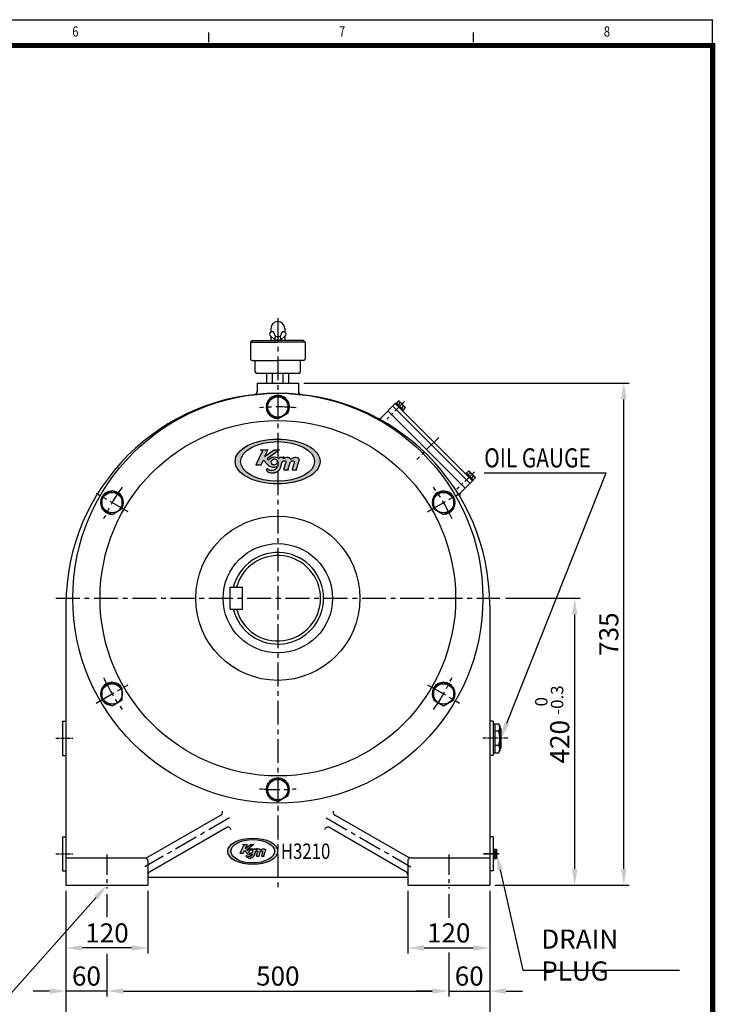
# Model space of a CAD drawing. Extents: x 3261 to 6364, y 11 to 2191.
# Drawn here: x 5347 to 6364, y 750 to 2191 of the extents above; entities that cross this region are included whole.
import ezdxf
from ezdxf.enums import TextEntityAlignment as Align

# ---------------------------------------------------------------- set-up
doc = ezdxf.new("R2010")
doc.units = 0
doc.header["$LTSCALE"] = 4
doc.header["$MEASUREMENT"] = 0
doc.linetypes.add('CENTER', pattern=[2, 1.25, -0.25, 0.25, -0.25])
doc.linetypes.add('PHANTOM2', pattern=[31.75, 15.875, -3.175, 3.175, -3.175, 3.175, -3.175])
doc.layers.get('0').update_dxf_attribs({"linetype": 'CONTINUOUS'})
for name, color, linetype in [('1', 7, 'CONTINUOUS'), ('3', 2, 'PHANTOM2'), ('4', 4, 'CONTINUOUS'), ('CENTER', 1, 'CENTER'), ('DIM', 2, 'CONTINUOUS')]:
    doc.layers.add(name, color=color, linetype=linetype)
doc.styles.add('DIM', font='romans.shx', dxfattribs={"width": 0.8})
doc.styles.add('ROMANS', font='romans.shx')

msp = doc.modelspace()

# ---------------------------------------------------------------- hatches: boundary and pattern name
at = {"layer": '1'}
h = msp.add_hatch(color=4, dxfattribs=at)
h.dxf.hatch_style = 1
edge = h.paths.add_edge_path()
edge.add_ellipse((5724.07063, 1544.66055), major_axis=(-62.10991, 0.0009), ratio=0.5286538046, start_angle=0, end_angle=360)
edge = h.paths.add_edge_path(flags=16)
edge.add_ellipse((5724.07808, 1544.66999), major_axis=(-54.12146, -0.01003), ratio=0.5356687838, start_angle=0, end_angle=360)
h = msp.add_hatch(color=4, dxfattribs=at)
h.dxf.hatch_style = 1
edge = h.paths.add_edge_path()
edge.add_spline(control_points=[(5732.11443, 1548.40066), (5732.21368, 1548.7169), (5732.37866, 1549.24253), (5732.58702, 1550.01824), (5732.83421, 1550.54551), (5733.02543, 1550.9127), (5733.20167, 1551.25869), (5732.73742, 1551.34201), (5732.33088, 1551.18456), (5731.60072, 1550.96812), (5730.53775, 1550.90834), (5729.49773, 1550.90516), (5728.56207, 1550.89911), (5727.66513, 1551.03852), (5726.65201, 1550.38613), (5726.08137, 1549.51194), (5725.91806, 1548.92073), (5725.86685, 1548.73534)], knot_values=[0, 0, 0, 0, 0.9927583915, 1.6500791219, 2.4235128389, 2.6750115312, 2.9884451592, 3.2845782624, 3.7286133575, 4.3883296828, 5.5133165177, 6.9248746657, 7.5020175535, 8.3304392811, 9.5687652656, 10.8282657325, 11.4036448213, 11.4036448213, 11.4036448213, 11.4036448213], degree=3, periodic=0)
edge.add_spline(control_points=[(5725.86685, 1548.73534), (5725.54471, 1549.08985), (5724.90033, 1549.79895), (5723.08624, 1551.10276), (5719.99127, 1551.53702), (5716.91469, 1551.04167), (5714.65679, 1550.11299), (5713.0877, 1549.25197), (5711.72649, 1548.03657), (5711.07912, 1547.00942), (5710.7561, 1546.4969)], knot_values=[0, 0, 0, 0, 1.435632877, 2.8716054037, 6.6119935682, 10.3779761356, 12.144721932, 13.9116213183, 15.7299056326, 17.5407563828, 17.5407563828, 17.5407563828, 17.5407563828], degree=3, periodic=0)
edge.add_line((5710.7561, 1546.4969), (5709.02193, 1548.64738))
edge.add_line((5709.02193, 1548.64738), (5726.64766, 1561.60468))
edge.add_line((5726.64766, 1561.60468), (5718.84258, 1561.60468))
edge.add_line((5718.84258, 1561.60468), (5705.01316, 1551.86826))
edge.add_line((5705.01316, 1551.86826), (5709.79826, 1561.60468))
edge.add_line((5709.79826, 1561.60468), (5698.73727, 1561.60468))
edge.add_spline(control_points=[(5698.73727, 1561.60468), (5699.9777, 1561.36172), (5701.60075, 1561.04383), (5701.52648, 1559.25246), (5701.34612, 1558.67316), (5701.25858, 1558.392)], knot_values=[0, 0, 0, 0, 3.0746245879, 4.0229875305, 4.9173465174, 4.9173465174, 4.9173465174, 4.9173465174], degree=3, periodic=0)
edge.add_line((5701.25858, 1558.392), (5692.26384, 1539.96496))
edge.add_line((5692.26384, 1539.96496), (5700.17701, 1539.96496))
edge.add_line((5700.17701, 1539.96496), (5703.32483, 1546.70711))
edge.add_line((5703.32483, 1546.70711), (5709.39053, 1540.02608))
edge.add_spline(control_points=[(5709.39053, 1540.02608), (5710.29523, 1539.24206), (5712.76847, 1537.0987), (5717.33605, 1535.83288), (5721.17845, 1536.30699), (5722.48197, 1537.26066), (5722.71679, 1537.44998)], knot_values=[0, 0, 0, 0, 1.6490481032, 4.5081296614, 6.3116267921, 6.7296146972, 6.7296146972, 6.7296146972, 6.7296146972], degree=3, periodic=0)
edge.add_spline(control_points=[(5722.71679, 1537.44998), (5722.801, 1537.50845), (5722.92547, 1537.59488), (5723.06436, 1537.46042), (5723.14951, 1537.13005), (5722.87294, 1535.70816), (5721.24055, 1533.20049), (5717.43356, 1531.39567), (5713.25539, 1531.3386), (5710.3959, 1532.45346), (5709.63541, 1533.53984), (5709.61404, 1533.57152)], knot_values=[0, 0, 0, 0, 0.1200357695, 0.1774136493, 0.2336303073, 0.5910866582, 2.1136353281, 4.2235451012, 6.0988565125, 7.9300025883, 7.9842675749, 7.9842675749, 7.9842675749, 7.9842675749], degree=3, periodic=0)
edge.add_spline(control_points=[(5709.61404, 1533.57152), (5709.5235, 1533.66362), (5709.37283, 1533.81689), (5708.96477, 1534.01401), (5708.35432, 1533.983), (5707.82406, 1533.43798), (5707.72827, 1532.67695), (5707.89017, 1531.77212), (5708.78027, 1530.42145), (5710.82276, 1528.84934), (5714.08763, 1527.90934), (5717.07777, 1527.791), (5719.33853, 1528.12974), (5721.93507, 1528.68215), (5725.37397, 1530.44449), (5727.3463, 1533.33789), (5728.02273, 1534.98204), (5728.09262, 1535.15191)], knot_values=[0, 0, 0, 0, 0.3840574678, 0.639132288, 1.3430298152, 2.0464358524, 2.7276184151, 3.5678514765, 4.7610322261, 7.4771348293, 11.1180910747, 14.7691147315, 16.3727340923, 17.9645858914, 22.7368602264, 27.5223864947, 28.0737843143, 28.0737843143, 28.0737843143, 28.0737843143], degree=3, periodic=0)
edge.add_line((5728.09262, 1535.15191), (5730.44138, 1542.88991))
edge.add_spline(control_points=[(5730.44138, 1542.88991), (5730.6077, 1543.25038), (5730.94005, 1543.97065), (5731.852, 1544.86405), (5732.92008, 1545.39737), (5734.09378, 1545.57799), (5735.19276, 1545.51965), (5736.24854, 1544.83234), (5736.47495, 1543.59764), (5736.26903, 1542.83306), (5736.1653, 1542.44789)], knot_values=[0, 0, 0, 0, 1.1826176256, 2.3630655402, 3.7533922211, 4.6866249141, 5.9067179446, 6.9929344447, 8.1718658156, 9.368662353, 9.368662353, 9.368662353, 9.368662353], degree=3, periodic=0)
edge.add_line((5736.1653, 1542.44789), (5733.35775, 1533.27425))
edge.add_spline(control_points=[(5733.35775, 1533.27425), (5733.34589, 1533.14992), (5733.32228, 1532.90236), (5733.51621, 1532.51057), (5733.88856, 1532.36914), (5734.13284, 1532.35657), (5734.21795, 1532.35219)], knot_values=[0, 0, 0, 0, 0.3703942885, 0.7374987627, 1.2179213793, 1.474807983, 1.474807983, 1.474807983, 1.474807983], degree=3, periodic=0)
edge.add_line((5734.21795, 1532.35219), (5739.95976, 1532.35219))
edge.add_spline(control_points=[(5739.95976, 1532.35219), (5740.01496, 1532.35634), (5740.10158, 1532.36286), (5740.14485, 1532.46653), (5740.13942, 1532.53657), (5740.10395, 1532.62083), (5739.97642, 1532.72046), (5739.81361, 1532.86977), (5739.6688, 1533.13704), (5739.61927, 1533.46198), (5739.64139, 1533.70099), (5739.65191, 1533.81466)], knot_values=[0, 0, 0, 0, 0.1502805097, 0.2358260457, 0.302613565, 0.3589499554, 0.5044364714, 0.7748183713, 1.0215908815, 1.3988645818, 1.741041065, 1.741041065, 1.741041065, 1.741041065], degree=3, periodic=0)
edge.add_line((5739.57604, 1533.56669), (5742.44501, 1542.94267))
edge.add_spline(control_points=[(5742.29361, 1542.44789), (5742.4611, 1542.89539), (5742.79558, 1543.78907), (5743.80721, 1544.83244), (5744.95506, 1545.39226), (5746.18096, 1545.58686), (5747.30227, 1545.51148), (5748.30276, 1544.77636), (5748.52268, 1543.59845), (5748.31614, 1542.83332), (5748.21209, 1542.44789)], knot_values=[0, 0, 0, 0, 1.4211788993, 2.8381535943, 4.2379858917, 5.1713815547, 6.5541226793, 7.4889488084, 8.6681496004, 9.8651164579, 9.8651164579, 9.8651164579, 9.8651164579], degree=3, periodic=0)
edge.add_line((5748.21209, 1542.44789), (5745.4187, 1533.30779))
edge.add_spline(control_points=[(5745.4187, 1533.30779), (5745.40192, 1533.16024), (5745.37294, 1532.90554), (5745.55324, 1532.55228), (5745.88739, 1532.37669), (5746.13971, 1532.36048), (5746.26883, 1532.35219)], knot_values=[0, 0, 0, 0, 0.4367844845, 0.7539808943, 1.1228157873, 1.5093891852, 1.5093891852, 1.5093891852, 1.5093891852], degree=3, periodic=0)
edge.add_line((5746.26883, 1532.35219), (5752.09115, 1532.35219))
edge.add_spline(control_points=[(5752.09115, 1532.35219), (5752.1464, 1532.35646), (5752.23301, 1532.36315), (5752.27702, 1532.46583), (5752.2716, 1532.57219), (5752.13653, 1532.71066), (5751.9493, 1532.8569), (5751.80104, 1533.14142), (5751.75363, 1533.46321), (5751.77244, 1533.70096), (5751.78144, 1533.81466)], knot_values=[0, 0, 0, 0, 0.1506027607, 0.2360811048, 0.3032616631, 0.4615460527, 0.7787009193, 1.0251104613, 1.3979815082, 1.7397497807, 1.7397497807, 1.7397497807, 1.7397497807], degree=3, periodic=0)
edge.add_line((5751.70682, 1533.57067), (5755.06269, 1544.54396))
edge.add_spline(control_points=[(5755.06269, 1544.54396), (5755.27908, 1545.30783), (5755.60081, 1546.44356), (5755.34948, 1548.03033), (5754.59007, 1549.26936), (5753.18148, 1550.51299), (5751.04293, 1550.83622), (5748.86753, 1550.80196), (5746.85525, 1550.00663), (5744.90507, 1549.06097), (5743.73026, 1548.20322), (5743.14284, 1547.77434)], knot_values=[0, 0, 0, 0, 2.3493371569, 3.4930029674, 4.6970158916, 6.6540661193, 8.9023737597, 10.9852705321, 13.1314994294, 15.3077716385, 17.4841430948, 17.4841430948, 17.4841430948, 17.4841430948], degree=3, periodic=0)
edge.add_spline(control_points=[(5743.14337, 1547.77303), (5742.96101, 1548.22905), (5742.59617, 1549.14135), (5741.41408, 1550.02745), (5739.99576, 1550.84343), (5738.30414, 1550.79664), (5736.53123, 1550.72787), (5734.92737, 1550.17809), (5733.41313, 1549.38939), (5732.54717, 1548.73012), (5732.11443, 1548.40066)], knot_values=[0, 0, 0, 0, 1.4445932451, 2.8900585957, 4.3182409282, 6.2696297508, 7.8015366649, 9.652824617, 11.2830454177, 12.9115214863, 12.9115214863, 12.9115214863, 12.9115214863], degree=3, periodic=0)
edge = h.paths.add_edge_path(flags=16)
edge.add_spline(control_points=[(5717.5993, 1547.36023), (5718.31803, 1547.56783), (5720.20862, 1548.11389), (5723.02638, 1547.45718), (5724.09074, 1545.33927), (5723.91917, 1543.61522), (5723.01227, 1542.01181), (5721.4977, 1540.39191), (5718.98534, 1539.74274), (5716.79136, 1540.07932), (5714.83694, 1541.15125), (5713.76384, 1543.64443), (5715.36472, 1546.24175), (5716.92762, 1547.02403), (5717.5993, 1547.36023)], knot_values=[0, 0, 0, 0, 2.2633005307, 5.9534636675, 7.308784159, 9.0365901866, 10.9051854625, 12.7770290456, 15.530856505, 18.2848389763, 19.2394219741, 22.158393086, 25.1385600164, 27.3846338694, 27.3846338694, 27.3846338694, 27.3846338694], degree=3, periodic=0)
h = msp.add_hatch(color=4, dxfattribs=at)
h.dxf.hatch_style = 1
edge = h.paths.add_edge_path()
edge.add_ellipse((5687.76502, 974.10973), major_axis=(-36.6621, 0.00053), ratio=0.5286538046, start_angle=0, end_angle=360)
edge = h.paths.add_edge_path(flags=16)
edge.add_ellipse((5687.76942, 974.1153), major_axis=(-31.9467, -0.00592), ratio=0.5356687838, start_angle=0, end_angle=360)
h = msp.add_hatch(color=4, dxfattribs=at)
h.dxf.hatch_style = 1
edge = h.paths.add_edge_path()
edge.add_spline(control_points=[(5692.51309, 976.31743), (5692.57168, 976.5041), (5692.66906, 976.81437), (5692.79205, 977.27225), (5692.93797, 977.58349), (5693.05084, 977.80023), (5693.15487, 978.00446), (5692.88083, 978.05365), (5692.64086, 977.9607), (5692.20986, 977.83295), (5691.58242, 977.79766), (5690.96851, 977.79578), (5690.41622, 977.79221), (5689.88677, 977.87451), (5689.28875, 977.48941), (5688.95191, 976.9734), (5688.85552, 976.62442), (5688.82529, 976.51499)], knot_values=[0, 0, 0, 0, 0.9192207329, 1.5278510388, 2.2439933693, 2.4768625289, 2.7670788511, 3.0412761689, 3.4524197755, 4.0632682248, 5.1049227016, 6.4119209868, 6.9463125495, 7.7133697047, 8.8599678385, 10.0261719746, 10.55893039, 10.55893039, 10.55893039, 10.55893039], degree=3, periodic=0)
edge.add_spline(control_points=[(5688.82529, 976.51499), (5688.63513, 976.72425), (5688.25477, 977.14281), (5687.18396, 977.91242), (5685.35706, 978.16875), (5683.54102, 977.87636), (5682.20824, 977.32819), (5681.28204, 976.81994), (5680.47855, 976.10252), (5680.09642, 975.49622), (5679.90575, 975.19369)], knot_values=[0, 0, 0, 0, 1.3292897009, 2.6588938923, 6.1222162668, 9.6092371626, 11.2451129, 12.8811308503, 14.5647274376, 16.2414410952, 16.2414410952, 16.2414410952, 16.2414410952], degree=3, periodic=0)
edge.add_line((5679.90575, 975.19369), (5678.8821, 976.46307))
edge.add_line((5678.8821, 976.46307), (5689.28618, 984.11147))
edge.add_line((5689.28618, 984.11147), (5684.67901, 984.11147))
edge.add_line((5684.67901, 984.11147), (5676.51582, 978.36428))
edge.add_line((5676.51582, 978.36428), (5679.34036, 984.11147))
edge.add_line((5679.34036, 984.11147), (5672.8113, 984.11147))
edge.add_spline(control_points=[(5672.8113, 984.11147), (5673.5435, 983.96806), (5674.50155, 983.78041), (5674.45771, 982.72301), (5674.35124, 982.38106), (5674.29957, 982.2151)], knot_values=[0, 0, 0, 0, 2.8468746184, 3.7249884542, 4.5530986272, 4.5530986272, 4.5530986272, 4.5530986272], degree=3, periodic=0)
edge.add_line((5674.29957, 982.2151), (5668.99018, 971.33803))
edge.add_line((5668.99018, 971.33803), (5673.66114, 971.33803))
edge.add_line((5673.66114, 971.33803), (5675.51924, 975.31777))
edge.add_line((5675.51924, 975.31777), (5679.09968, 971.37411))
edge.add_spline(control_points=[(5679.09968, 971.37411), (5679.6337, 970.91131), (5681.0936, 969.64613), (5683.78975, 968.89895), (5686.05783, 969.17881), (5686.82727, 969.74174), (5686.96588, 969.85349)], knot_values=[0, 0, 0, 0, 1.6490481032, 4.5081296614, 6.3116267921, 6.7296146972, 6.7296146972, 6.7296146972, 6.7296146972], degree=3, periodic=0)
edge.add_spline(control_points=[(5686.96588, 969.85349), (5687.01559, 969.888), (5687.08906, 969.93902), (5687.17104, 969.85965), (5687.2213, 969.66464), (5687.05805, 968.82533), (5686.09448, 967.34511), (5683.8473, 966.27976), (5681.38102, 966.24608), (5679.69313, 966.90416), (5679.24423, 967.54542), (5679.23162, 967.56412)], knot_values=[0, 0, 0, 0, 0.1200357695, 0.1774136493, 0.2336303073, 0.5910866582, 2.1136353281, 4.2235451012, 6.0988565125, 7.9300025883, 7.9842675749, 7.9842675749, 7.9842675749, 7.9842675749], degree=3, periodic=0)
edge.add_spline(control_points=[(5679.23162, 967.56412), (5679.17817, 967.61849), (5679.08923, 967.70896), (5678.84837, 967.82531), (5678.48803, 967.80701), (5678.17503, 967.4853), (5678.11849, 967.03608), (5678.21405, 966.50198), (5678.73946, 965.7047), (5679.94509, 964.77672), (5681.87227, 964.22186), (5683.63729, 964.15201), (5684.97177, 964.35196), (5686.50444, 964.67804), (5688.53435, 965.7183), (5689.69857, 967.42622), (5690.09786, 968.39672), (5690.13911, 968.49699)], knot_values=[0, 0, 0, 0, 0.3556087664, 0.5917891555, 1.2435461252, 1.8948480114, 2.5255726066, 3.3035661819, 4.4083631723, 6.9232729901, 10.2945287729, 13.6751062329, 15.1599389743, 16.6338758253, 21.0526483577, 25.4836911988, 25.9942447355, 25.9942447355, 25.9942447355, 25.9942447355], degree=3, periodic=0)
edge.add_line((5690.13911, 968.49699), (5691.52553, 973.06456))
edge.add_spline(control_points=[(5691.52553, 973.06456), (5691.62371, 973.27734), (5691.81988, 973.70249), (5692.35819, 974.22985), (5692.98865, 974.54466), (5693.68146, 974.65128), (5694.33016, 974.61684), (5694.95337, 974.21113), (5695.08701, 973.48232), (5694.96547, 973.031), (5694.90424, 972.80364)], knot_values=[0, 0, 0, 0, 1.09501632, 2.1880236483, 3.4753631677, 4.3394675131, 5.469183282, 6.4749393006, 7.5665424218, 8.6746873638, 8.6746873638, 8.6746873638, 8.6746873638], degree=3, periodic=0)
edge.add_line((5694.90424, 972.80364), (5693.247, 967.38865))
edge.add_spline(control_points=[(5693.247, 967.38865), (5693.24, 967.31526), (5693.22606, 967.16913), (5693.34054, 966.93787), (5693.56032, 966.85438), (5693.70452, 966.84696), (5693.75475, 966.84438)], knot_values=[0, 0, 0, 0, 0.3429576745, 0.6828692247, 1.1277049808, 1.3655629472, 1.3655629472, 1.3655629472, 1.3655629472], degree=3, periodic=0)
edge.add_line((5693.75475, 966.84438), (5697.14402, 966.84438))
edge.add_spline(control_points=[(5697.14402, 966.84438), (5697.1766, 966.84683), (5697.22773, 966.85067), (5697.25327, 966.91187), (5697.25007, 966.95321), (5697.22913, 967.00295), (5697.15386, 967.06176), (5697.05775, 967.14989), (5696.97227, 967.30766), (5696.94304, 967.49946), (5696.95609, 967.64054), (5696.9623, 967.70764)], knot_values=[0, 0, 0, 0, 0.1391486201, 0.2183574497, 0.2801977454, 0.3323610698, 0.4670708069, 0.7174244178, 0.9459174829, 1.2952449832, 1.6120750602, 1.6120750602, 1.6120750602, 1.6120750602], degree=3, periodic=0)
edge.add_line((5696.9623, 967.70764), (5698.52164, 972.80364))
edge.add_spline(control_points=[(5698.52164, 972.80364), (5698.6205, 973.06779), (5698.81794, 973.59531), (5699.41508, 974.21119), (5700.09264, 974.54164), (5700.81626, 974.65651), (5701.47814, 974.61202), (5702.06871, 974.17809), (5702.19852, 973.4828), (5702.0766, 973.03115), (5702.01519, 972.80364)], knot_values=[0, 0, 0, 0, 1.3159063883, 2.6279199947, 3.9240610108, 4.7883162543, 6.0686321105, 6.9342118596, 8.0260644448, 9.1343670907, 9.1343670907, 9.1343670907, 9.1343670907], degree=3, periodic=0)
edge.add_line((5702.01519, 972.80364), (5700.36631, 967.40845))
edge.add_spline(control_points=[(5700.36631, 967.40845), (5700.3564, 967.32135), (5700.3393, 967.17101), (5700.44573, 966.96249), (5700.64297, 966.85884), (5700.7919, 966.84927), (5700.86812, 966.84438)], knot_values=[0, 0, 0, 0, 0.4044300782, 0.6981304577, 1.0396442475, 1.3975825789, 1.3975825789, 1.3975825789, 1.3975825789], degree=3, periodic=0)
edge.add_line((5700.86812, 966.84438), (5704.30491, 966.84438))
edge.add_spline(control_points=[(5704.30491, 966.84438), (5704.33752, 966.8469), (5704.38865, 966.85085), (5704.41463, 966.91145), (5704.41143, 966.97424), (5704.3317, 967.05597), (5704.22118, 967.1423), (5704.13366, 967.31024), (5704.10568, 967.50019), (5704.11678, 967.64053), (5704.12209, 967.70764)], knot_values=[0, 0, 0, 0, 0.1394470007, 0.2185936156, 0.2807978362, 0.4273574562, 0.7210193697, 0.9491763531, 1.2944273224, 1.6108794266, 1.6108794266, 1.6108794266, 1.6108794266], degree=3, periodic=0)
edge.add_line((5704.12209, 967.70764), (5706.05894, 974.04091))
edge.add_spline(control_points=[(5706.05894, 974.04091), (5706.18667, 974.4918), (5706.37658, 975.1622), (5706.22823, 976.09884), (5705.77997, 976.83021), (5704.9485, 977.56429), (5703.68617, 977.75509), (5702.40208, 977.73486), (5701.21427, 977.2654), (5700.06312, 976.7072), (5699.36966, 976.20089), (5699.02292, 975.94773)], knot_values=[0, 0, 0, 0, 2.1753121823, 3.2342620069, 4.3490887885, 6.1611723327, 8.2429386664, 10.1715467889, 12.158795768, 14.1738626283, 16.1890213841, 16.1890213841, 16.1890213841, 16.1890213841], degree=3, periodic=0)
edge.add_spline(control_points=[(5699.02323, 975.94696), (5698.91559, 976.21613), (5698.70024, 976.75465), (5698.00247, 977.27769), (5697.16527, 977.75935), (5696.16675, 977.73173), (5695.12024, 977.69113), (5694.17351, 977.36661), (5693.27969, 976.90106), (5692.76853, 976.5119), (5692.51309, 976.31743)], knot_values=[0, 0, 0, 0, 1.337586338, 2.6759801812, 3.9983712298, 5.8052127322, 7.2236450601, 8.9378005713, 10.4472642756, 11.9551124873, 11.9551124873, 11.9551124873, 11.9551124873], degree=3, periodic=0)
edge = h.paths.add_edge_path(flags=16)
edge.add_spline(control_points=[(5683.94514, 975.70329), (5684.36939, 975.82583), (5685.48536, 976.14816), (5687.14862, 975.76052), (5687.77689, 974.51036), (5687.67561, 973.49269), (5687.14029, 972.54624), (5686.24628, 971.59005), (5684.76328, 971.20685), (5683.46823, 971.40553), (5682.31458, 972.03827), (5681.68115, 973.50993), (5682.62611, 975.04307), (5683.54866, 975.50484), (5683.94514, 975.70329)], knot_values=[0, 0, 0, 0, 2.0956486395, 5.5124663588, 6.7673927398, 8.3672131357, 10.0973939468, 11.8305824496, 14.3804226898, 16.9304064595, 17.8142796057, 20.5170306352, 23.2764444597, 25.3561424717, 25.3561424717, 25.3561424717, 25.3561424717], degree=3, periodic=0)

# ---------------------------------------------------------------- linework, layer by layer
at = {"color": 4}
msp.add_line((3261.02374, 2191.21538), (6360.54687, 2191.21538), dxfattribs=at)
at = {"color": 0}
for p, q in [((5720.92712, 1727.46946), (5718.53015, 1733.42232)), ((5730.32409, 1733.42232), (5727.92712, 1727.46946)), ((5713.47426, 1728.36643), (5720.17712, 1722.46946)), ((5720.17712, 1722.46946), (5720.92712, 1727.46946)), ((5720.17712, 1722.46946), (5728.67712, 1722.46946)), ((5720.92712, 1727.46946), (5727.92712, 1727.46946)), ((5721.92712, 1721.45839), (5721.92712, 1722.46946)), ((5726.92712, 1722.46946), (5726.92712, 1721.45839)), ((5727.92712, 1727.46946), (5728.67712, 1722.46946)), ((5728.67712, 1722.46946), (5735.37998, 1728.36643))]:
    msp.add_line(p, q, dxfattribs=at)
at = {"color": 0, "linetype": 'Continuous'}
for p, q in [((5686.82736, 1721.45839), (5684.42712, 1719.05815)), ((5684.42712, 1719.05564), (5684.42712, 1694.85864)), ((5684.42712, 1719.05564), (5724.42712, 1719.05564)), ((5686.82736, 1721.45839), (5724.42712, 1721.45839)), ((5762.02687, 1721.45839), (5724.42712, 1721.45839)), ((5764.42712, 1719.05564), (5724.42712, 1719.05564)), ((5762.02687, 1721.45839), (5764.42712, 1719.05815)), ((5764.42712, 1719.05564), (5764.42712, 1694.85864)), ((5686.82736, 1692.45839), (5724.42712, 1692.45839)), ((5762.02687, 1692.45839), (5724.42712, 1692.45839)), ((5755.02687, 1673.45839), (5693.82736, 1673.45839))]:
    msp.add_line(p, q, dxfattribs=at)
at = {"color": 0}
for centre, start, end in [((5716.01328, 1730.8833), 45.25092754, 224.74907246), ((5732.84096, 1730.8833), 315.25092754, 134.74907246)]:
    msp.add_arc(centre, 3.57509, start, end, dxfattribs=at)
at = {"color": 0, "linetype": 'Continuous'}
for centre, start, end in [((5686.82736, 1694.85864), 180, 270), ((5762.02687, 1694.85864), 270, 0), ((5693.82736, 1675.85864), 180, 270), ((5755.02687, 1675.85864), 270, 0)]:
    msp.add_arc(centre, 2.40024, start, end, dxfattribs=at)
at = {"layer": '1'}
for p, q in [((6360.54687, 2153.42563), (6360.54687, 2191.21538)), ((5623.26498, 2158.49636), (5623.26498, 2172.66752)), ((6010.60993, 2158.49636), (6010.60993, 2172.66752))]:
    msp.add_line(p, q, dxfattribs=at)
at = {"layer": '1', "color": 4}
for p, q in [((5701.25858, 1558.392), (5692.26384, 1539.96496)), ((5698.73727, 1561.60468), (5709.79826, 1561.60468)), ((5709.79826, 1561.60468), (5705.01316, 1551.86826)), ((5705.01316, 1551.86826), (5718.84258, 1561.60468)), ((5726.64766, 1561.60468), (5709.02193, 1548.64738)), ((5718.84258, 1561.60468), (5726.64766, 1561.60468)), ((5700.17701, 1539.96496), (5703.32483, 1546.70711)), ((5703.32483, 1546.70711), (5709.39053, 1540.02608)), ((5709.02193, 1548.64738), (5710.7561, 1546.4969)), ((5728.09262, 1535.15191), (5730.44138, 1542.88991)), ((5733.35775, 1533.27425), (5736.1653, 1542.44789)), ((5739.65191, 1533.81466), (5742.29361, 1542.44789)), ((5748.21209, 1542.44789), (5745.4187, 1533.30779)), ((5751.78144, 1533.81466), (5755.06269, 1544.54396)), ((5692.26384, 1539.96496), (5700.17701, 1539.96496)), ((5734.21795, 1532.35219), (5739.95976, 1532.35219)), ((5746.26883, 1532.35219), (5752.09115, 1532.35219)), ((5674.29957, 982.2151), (5668.99018, 971.33803)), ((5672.8113, 984.11147), (5679.34036, 984.11147)), ((5679.34036, 984.11147), (5676.51582, 978.36428)), ((5676.51582, 978.36428), (5684.67901, 984.11147)), ((5689.28618, 984.11147), (5678.8821, 976.46307)), ((5684.67901, 984.11147), (5689.28618, 984.11147)), ((5668.99018, 971.33803), (5673.66114, 971.33803)), ((5673.66114, 971.33803), (5675.51924, 975.31777)), ((5675.51924, 975.31777), (5679.09968, 971.37411)), ((5678.8821, 976.46307), (5679.90575, 975.19369)), ((5690.13911, 968.49699), (5691.52553, 973.06456)), ((5693.247, 967.38865), (5694.90424, 972.80364)), ((5693.75475, 966.84438), (5697.14402, 966.84438)), ((5696.9623, 967.70764), (5698.52164, 972.80364)), ((5702.01519, 972.80364), (5700.36631, 967.40845)), ((5700.86812, 966.84438), (5704.30491, 966.84438)), ((5704.12209, 967.70764), (5706.05894, 974.04091))]:
    msp.add_line(p, q, dxfattribs=at)
at = {"layer": '1', "const_width": 7.74881}
msp.add_lwpolyline([(6360.54687, 2153.42563), (3336.60325, 2153.42563), (3336.60325, 15.28368), (6360.54687, 15.28368)], close=True, dxfattribs=at)
at = {"layer": '1', "color": 4}
for centre, major_axis, ratio in [((5724.07063, 1544.66082), (-62.10991, 0.0009), 0.5286538046), ((5724.07808, 1544.67027), (-54.12146, -0.01003), 0.5356687838), ((5687.76502, 974.10989), (-36.6621, 0.00053), 0.5286538046), ((5687.76942, 974.11546), (-31.9467, -0.00592), 0.5356687838)]:
    msp.add_ellipse(centre, major_axis=major_axis, ratio=ratio, dxfattribs=at)
for points in [[(5698.73727, 1561.60468), (5701.47506, 1560.20546), (5701.48526, 1559.25716), (5701.25858, 1558.392)], [(5710.7561, 1546.4969), (5711.79192, 1547.98225), (5713.1384, 1549.2042), (5714.67109, 1550.08328), (5716.30896, 1550.74568), (5720.02684, 1551.3457), (5723.68991, 1550.58915), (5724.86454, 1549.76316), (5725.86685, 1548.73534)], [(5717.5993, 1547.36023), (5719.81399, 1547.82679), (5723.31013, 1546.64598), (5723.91794, 1545.4346), (5723.81514, 1543.70985), (5722.94992, 1542.05364), (5721.62217, 1540.73421), (5718.98669, 1539.93558), (5716.27169, 1540.39729), (5715.44877, 1540.88106), (5714.28344, 1543.55732), (5715.6832, 1546.18831), (5717.5993, 1547.36023)], [(5725.86685, 1548.73534), (5726.03792, 1549.2847), (5726.73145, 1550.33606), (5727.8157, 1550.93427), (5728.64384, 1550.91265), (5729.22091, 1550.90318), (5730.63233, 1550.92253), (5731.75194, 1551.03243), (5732.38687, 1551.21156), (5732.82039, 1551.30762), (5733.10121, 1551.21363), (5733.0235, 1550.90998), (5732.90853, 1550.6863), (5732.59545, 1549.97907), (5732.40383, 1549.3503), (5732.11443, 1548.40066)], [(5730.44138, 1542.88991), (5731.00091, 1543.93179), (5731.83453, 1544.76758), (5733.08136, 1545.38272), (5734.00201, 1545.53547), (5735.21474, 1545.40158), (5736.09673, 1544.76758), (5736.38481, 1543.62438), (5736.1653, 1542.44789)], [(5732.11443, 1548.40066), (5733.43756, 1549.35), (5734.87986, 1550.10986), (5736.646, 1550.66486), (5738.17287, 1550.78897), (5740.1191, 1550.64713), (5741.39466, 1550.00476), (5742.48977, 1549.06131), (5743.14337, 1547.77303)], [(5742.29361, 1542.44789), (5742.88208, 1543.74151), (5743.85932, 1544.76758), (5745.11784, 1545.3805), (5746.03837, 1545.53491), (5747.40826, 1545.34679), (5748.14202, 1544.76758), (5748.43177, 1543.62453), (5748.21209, 1542.44789)], [(5743.14284, 1547.77434), (5744.93793, 1549.00489), (5746.87969, 1549.98761), (5748.91105, 1550.68034), (5750.99163, 1550.77856), (5753.18474, 1550.28346), (5754.6844, 1549.02605), (5755.28423, 1547.98209), (5755.48177, 1546.85561), (5755.06269, 1544.54396)], [(5709.61404, 1533.57152), (5709.32671, 1533.82635), (5709.09684, 1533.93691), (5708.39404, 1533.89768), (5707.89376, 1533.4032), (5707.76644, 1532.73403), (5707.91348, 1531.90676), (5708.52513, 1530.88227), (5710.63721, 1529.17455), (5714.10237, 1528.05685), (5717.75094, 1527.92302), (5719.33894, 1528.1463), (5720.89168, 1528.49698), (5725.09984, 1530.74776), (5727.87906, 1534.64355), (5728.09262, 1535.15191)], [(5733.35775, 1533.27425), (5733.35775, 1532.90385), (5733.52646, 1532.57781), (5733.9621, 1532.37526), (5734.21795, 1532.35219)], [(5739.95976, 1532.35219), (5740.10387, 1532.39481), (5740.13941, 1532.47262), (5740.13531, 1532.53928), (5740.11355, 1532.59125), (5740.01139, 1532.69484), (5739.81966, 1532.88548), (5739.70073, 1533.1017), (5739.6337, 1533.47297), (5739.65191, 1533.81466)], [(5745.4187, 1533.30779), (5745.4187, 1532.87101), (5745.56709, 1532.59066), (5745.88591, 1532.40521), (5746.26883, 1532.35219)], [(5752.09115, 1532.35219), (5752.2356, 1532.3948), (5752.2719, 1532.47219), (5752.26856, 1532.53928), (5752.17553, 1532.66734), (5751.94898, 1532.8893), (5751.83175, 1533.10604), (5751.76681, 1533.47321), (5751.78144, 1533.81466)], [(5672.8113, 984.11147), (5674.42736, 983.28555), (5674.43338, 982.72578), (5674.29957, 982.2151)], [(5679.23162, 967.56412), (5679.06201, 967.71454), (5678.92632, 967.7798), (5678.51147, 967.75665), (5678.21617, 967.46477), (5678.14102, 967.06977), (5678.22781, 966.58145), (5678.58885, 965.97672), (5679.83557, 964.96869), (5681.88097, 964.30893), (5684.03464, 964.22994), (5684.972, 964.36173), (5685.88856, 964.56873), (5688.37254, 965.89732), (5690.01305, 968.19692), (5690.13911, 968.49699)], [(5679.90575, 975.19369), (5680.51717, 976.07046), (5681.31197, 976.79174), (5682.21668, 977.31065), (5683.18348, 977.70165), (5685.37806, 978.05583), (5687.54029, 977.60925), (5688.23365, 977.12169), (5688.82529, 976.51499)], [(5683.94514, 975.70329), (5685.25242, 975.97869), (5687.31611, 975.28169), (5687.67489, 974.56663), (5687.61421, 973.54855), (5687.10349, 972.57093), (5686.31975, 971.7921), (5684.76408, 971.32069), (5683.16148, 971.59322), (5682.67572, 971.87878), (5681.98786, 973.45852), (5682.8141, 975.01153), (5683.94514, 975.70329)], [(5688.82529, 976.51499), (5688.92627, 976.83926), (5689.33564, 977.45986), (5689.97565, 977.81297), (5690.46448, 977.80021), (5690.80511, 977.79462), (5691.63825, 977.80603), (5692.29912, 977.87091), (5692.67391, 977.97664), (5692.92981, 978.03334), (5693.09557, 977.97786), (5693.0497, 977.79863), (5692.98184, 977.66659), (5692.79703, 977.24913), (5692.68392, 976.87798), (5692.51309, 976.31743)], [(5691.52553, 973.06456), (5691.85581, 973.67956), (5692.34788, 974.1729), (5693.08385, 974.53601), (5693.62729, 974.62618), (5694.34314, 974.54714), (5694.86376, 974.1729), (5695.03381, 973.4981), (5694.90424, 972.80364)], [(5692.51309, 976.31743), (5693.29411, 976.87781), (5694.14547, 977.32633), (5695.18798, 977.65394), (5696.08926, 977.7272), (5697.23807, 977.64348), (5697.99101, 977.2643), (5698.63743, 976.7074), (5699.02323, 975.94696)], [(5693.247, 967.38865), (5693.247, 967.17001), (5693.34658, 966.97756), (5693.60373, 966.858), (5693.75475, 966.84438)], [(5697.14402, 966.84438), (5697.22909, 966.86953), (5697.25006, 966.91547), (5697.24764, 966.95482), (5697.2348, 966.98549), (5697.1745, 967.04664), (5697.06132, 967.15917), (5696.99112, 967.2868), (5696.95155, 967.50595), (5696.9623, 967.70764)], [(5698.52164, 972.80364), (5698.869, 973.56724), (5699.44585, 974.1729), (5700.18872, 974.5347), (5700.73209, 974.62584), (5701.5407, 974.5148), (5701.97383, 974.1729), (5702.14486, 973.49819), (5702.01519, 972.80364)], [(5699.02292, 975.94773), (5700.08252, 976.6741), (5701.2287, 977.25418), (5702.42776, 977.66308), (5703.65588, 977.72105), (5704.95043, 977.42881), (5705.83565, 976.68658), (5706.18972, 976.07036), (5706.30632, 975.40543), (5706.05894, 974.04091)], [(5700.36631, 967.40845), (5700.36631, 967.15062), (5700.4539, 966.98514), (5700.64209, 966.87568), (5700.86812, 966.84438)], [(5704.30491, 966.84438), (5704.39018, 966.86953), (5704.4116, 966.91521), (5704.40963, 966.95482), (5704.35471, 967.03041), (5704.22099, 967.16142), (5704.15179, 967.28936), (5704.11346, 967.50609), (5704.12209, 967.70764)]]:
    msp.add_spline(points, degree=3, dxfattribs=at)
for points, knots in [([(5709.39053, 1540.02608), (5710.29523, 1539.24206), (5712.76847, 1537.0987), (5717.33605, 1535.83288), (5721.17845, 1536.30699), (5722.48197, 1537.26066), (5722.71679, 1537.44998)], [0, 0, 0, 0, 1.6490481032, 4.5081296614, 6.3116267921, 6.7296146972, 6.7296146972, 6.7296146972, 6.7296146972]), ([(5722.71679, 1537.44998), (5722.801, 1537.50845), (5722.92547, 1537.59488), (5723.06436, 1537.46042), (5723.14951, 1537.13005), (5722.87294, 1535.70816), (5721.24055, 1533.20049), (5717.43356, 1531.39567), (5713.25539, 1531.3386), (5710.3959, 1532.45346), (5709.63541, 1533.53984), (5709.61404, 1533.57152)], [0, 0, 0, 0, 0.1200357695, 0.1774136493, 0.2336303073, 0.5910866582, 2.1136353281, 4.2235451012, 6.0988565125, 7.9300025883, 7.9842675749, 7.9842675749, 7.9842675749, 7.9842675749]), ([(5679.09968, 971.37411), (5679.6337, 970.91131), (5681.0936, 969.64613), (5683.78975, 968.89895), (5686.05783, 969.17881), (5686.82727, 969.74174), (5686.96588, 969.85349)], [0, 0, 0, 0, 1.6490481032, 4.5081296614, 6.3116267921, 6.7296146972, 6.7296146972, 6.7296146972, 6.7296146972]), ([(5686.96588, 969.85349), (5687.01559, 969.888), (5687.08906, 969.93902), (5687.17104, 969.85965), (5687.2213, 969.66464), (5687.05805, 968.82533), (5686.09448, 967.34511), (5683.8473, 966.27976), (5681.38102, 966.24608), (5679.69313, 966.90416), (5679.24423, 967.54542), (5679.23162, 967.56412)], [0, 0, 0, 0, 0.1200357695, 0.1774136493, 0.2336303073, 0.5910866582, 2.1136353281, 4.2235451012, 6.0988565125, 7.9300025883, 7.9842675749, 7.9842675749, 7.9842675749, 7.9842675749])]:
    msp.add_open_spline(points, degree=3, knots=knots, dxfattribs=at)
at = {"layer": '3', "color": 0, "linetype": 'ByBlock'}
for p, q in [((5691.42712, 1675.85864), (5691.42712, 1692.45839)), ((5757.42712, 1675.85864), (5757.42712, 1692.45839)), ((5708.42712, 1659.45839), (5708.42712, 1673.45839)), ((5716.42712, 1659.45839), (5716.42712, 1673.45839)), ((5732.42712, 1659.45839), (5732.42712, 1673.45839)), ((5740.42712, 1659.45839), (5740.42712, 1673.45839))]:
    msp.add_line(p, q, dxfattribs=at)
at = {"layer": 'CENTER', "ltscale": 7}
for p, q in [((5724.42712, 1754.45839), (5724.42712, 919.45839)), ((5399.58589, 1344.45839), (6049.26835, 1344.45839)), ((5653.66106, 1022.94538), (5529.94424, 951.51744)), ((5795.19318, 1022.94538), (5918.91, 951.51744))]:
    msp.add_line(p, q, dxfattribs=at)
at = {"layer": 'CENTER', "ltscale": 4}
for p, q in [((5909.65252, 1632.21428), (5883.97814, 1606.53989)), ((6012.183, 1529.68379), (5986.50862, 1504.00941))]:
    msp.add_line(p, q, dxfattribs=at)
at = {"layer": 'CENTER', "ltscale": 5}
msp.add_line((5959.78639, 1579.81767), (5927.55276, 1547.58404), dxfattribs=at)
at = {"layer": 'CENTER', "ltscale": 6}
for p, q in [((5505.23609, 1471.00839), (5458.64392, 1497.90839)), ((5943.61815, 1471.00839), (5990.21031, 1497.90839)), ((5458.64392, 1191.00839), (5505.23609, 1217.90839)), ((5943.61815, 1217.90839), (5990.21031, 1191.00839)), ((5474.42712, 969.45839), (5474.42712, 919.45839)), ((5974.42712, 969.45839), (5974.42712, 919.45839))]:
    msp.add_line(p, q, dxfattribs=at)
at = {"layer": 'CENTER'}
for p, q in [((5399.42712, 1139.45839), (5424.42712, 1139.45839)), ((6060.67712, 1139.45839), (6024.42712, 1139.45839)), ((5399.42712, 970.45839), (5424.42712, 970.45839)), ((6048.46622, 970.45839), (6024.42712, 970.45839)), ((6025.17082, 970.45839), (6046.43372, 970.45839))]:
    msp.add_line(p, q, dxfattribs=at)
at = {"layer": 'CENTER', "ltscale": 6}
for start, end in [(84.49339354, 95.50660646), (144.49339354, 155.50660646), (24.49339354, 35.50660646), (204.49339354, 215.50660646), (324.49339354, 335.50660646), (264.49339354, 275.50660646)]:
    msp.add_arc((5724.42712, 1344.45839), 280, start, end, dxfattribs=at)
at = {"layer": 'DIM', "color": 0}
for p, q in [((5714.42712, 1739.45839), (5714.42712, 1734.08726)), ((5734.42712, 1739.45839), (5734.42712, 1734.08726)), ((5714.42712, 1727.52814), (5714.42712, 1721.45839)), ((5734.42712, 1727.52814), (5734.42712, 1721.45839)), ((5694.42712, 1659.45839), (5754.42712, 1659.45839)), ((5694.42712, 1659.45839), (5694.42712, 1647.50791)), ((5708.42712, 1659.45839), (5740.42712, 1659.45839)), ((5754.42712, 1659.45839), (5754.42712, 1647.50791)), ((5896.14678, 1629.31514), (5875.87022, 1609.03858)), ((5896.14678, 1629.31514), (6009.28387, 1516.17805)), ((5897.54685, 1630.46065), (5896.27406, 1629.18786)), ((5907.8989, 1620.10861), (5897.54685, 1630.46065)), ((5900.85027, 1633.1701), (5897.84384, 1630.16367)), ((5903.28978, 1630.73058), (5900.28336, 1627.72415)), ((5901.90944, 1632.88629), (5900.85027, 1633.1701)), ((5910.32453, 1624.4712), (5901.90944, 1632.88629)), ((5885.54018, 1618.70854), (5998.67726, 1505.57145)), ((5892.61125, 1625.77961), (6005.74833, 1512.64252)), ((5901.4938, 1623.96812), (5902.03174, 1625.97576)), ((5902.47359, 1622.98833), (5903.01154, 1624.99597)), ((5908.16882, 1625.85154), (5905.16239, 1622.84511)), ((5907.8989, 1620.10861), (5906.6261, 1618.83582)), ((5910.60834, 1623.41202), (5907.60191, 1620.40559)), ((5910.32453, 1624.4712), (5910.60834, 1623.41202)), ((6000.07734, 1527.93017), (5998.80454, 1526.65738)), ((6010.42938, 1517.57813), (6000.07734, 1527.93017)), ((6003.38075, 1530.63961), (6000.37432, 1527.63318)), ((6005.82027, 1528.20009), (6002.81384, 1525.19367)), ((6004.43992, 1530.35581), (6003.38075, 1530.63961)), ((6012.85502, 1521.94071), (6004.43992, 1530.35581)), ((6009.28387, 1516.17805), (5991.81049, 1498.70468)), ((6004.02428, 1521.43764), (6004.56223, 1523.44528)), ((6005.00408, 1520.45784), (6005.54202, 1522.46548)), ((6010.6993, 1523.32106), (6007.69288, 1520.31463)), ((6010.42938, 1517.57813), (6009.15659, 1516.30533)), ((6013.13882, 1520.88154), (6010.13239, 1517.87511)), ((6012.85502, 1521.94071), (6013.13882, 1520.88154)), ((5654.92712, 1360.45839), (5672.92712, 1360.45839)), ((5654.92712, 1328.45839), (5654.92712, 1360.45839)), ((5664.00982, 1360.45839), (5672.92712, 1360.45839)), ((5672.92712, 1328.45839), (5672.92712, 1360.45839)), ((5414.42712, 1334.45839), (5414.42712, 924.45839)), ((5654.92712, 1328.45839), (5672.92712, 1328.45839)), ((5664.00982, 1328.45839), (5672.92712, 1328.45839)), ((6034.42712, 1334.45839), (6034.42712, 924.45839)), ((5409.42712, 1164.45839), (5414.42712, 1164.45839)), ((5409.42712, 1164.45839), (5409.42712, 1114.45839)), ((6039.42712, 1164.45839), (6034.42712, 1164.45839)), ((6039.42712, 1164.45839), (6039.42712, 1114.45839)), ((6039.42712, 1160.45839), (6047.67712, 1160.45839)), ((6041.67712, 1160.45839), (6041.67712, 1118.45839)), ((6047.67712, 1160.45839), (6049.17712, 1157.86032)), ((6049.17712, 1157.86032), (6049.17712, 1121.05647)), ((6050.67712, 1153.70839), (6050.67712, 1125.20839)), ((6047.67712, 1149.95839), (6041.67712, 1149.95839)), ((6047.67712, 1128.95839), (6041.67712, 1128.95839)), ((5409.42712, 1114.45839), (5414.42712, 1114.45839)), ((6039.42712, 1114.45839), (6034.42712, 1114.45839)), ((6039.42712, 1118.45839), (6047.67712, 1118.45839)), ((6047.67712, 1118.45839), (6049.17712, 1121.05647)), ((5531.54409, 963.98812), (5640.0008, 1026.60563)), ((5917.31015, 963.98812), (5808.85344, 1026.60563)), ((5536.92712, 944.002), (5650.0008, 1009.28512)), ((5911.92712, 944.002), (5798.85344, 1009.28512)), ((5409.42712, 995.45839), (5414.42712, 995.45839)), ((5409.42712, 995.45839), (5409.42712, 945.45839)), ((6039.42712, 995.45839), (6034.42712, 995.45839)), ((6039.42712, 995.45839), (6039.42712, 945.45839)), ((6039.42712, 977.45839), (6044.42712, 977.45839)), ((6039.42712, 970.45839), (6044.42712, 977.45839)), ((6039.42712, 977.45839), (6044.42712, 970.45839)), ((6044.42712, 970.45839), (6039.42712, 970.45839)), ((6044.42712, 970.45839), (6039.42712, 963.45839)), ((6044.42712, 963.45839), (6039.42712, 970.45839)), ((6044.42712, 977.45839), (6044.42712, 963.45839)), ((5414.42712, 964.45839), (5529.42712, 964.45839)), ((5534.42712, 959.45839), (5534.42712, 924.45839)), ((5914.42712, 959.45839), (5914.42712, 924.45839)), ((5919.42712, 964.45839), (6034.42712, 964.45839)), ((6039.42712, 963.45839), (6044.42712, 963.45839)), ((5409.42712, 945.45839), (5414.42712, 945.45839)), ((6039.42712, 945.45839), (6034.42712, 945.45839)), ((5414.42712, 924.45839), (5534.42712, 924.45839)), ((5534.42712, 936.45839), (5914.42712, 936.45839)), ((5914.42712, 924.45839), (6034.42712, 924.45839))]:
    msp.add_line(p, q, dxfattribs=at)
at = {"layer": 'DIM', "color": 3}
for p, q in [((5762.42712, 1659.45839), (6238.5642, 1659.45839)), ((6230.5642, 948.45839), (6230.5642, 1635.45839)), ((6026.11791, 1527.88609), (6204.54658, 1527.88609)), ((6059.51608, 1161.77145), (6204.54658, 1527.88609)), ((6057.26835, 1344.45839), (6166.75936, 1344.45839)), ((6158.75936, 948.45839), (6158.75936, 1320.45839)), ((6042.42712, 924.45839), (6166.75936, 924.45839)), ((6166.75936, 924.45839), (6238.5642, 924.45839)), ((5414.42712, 916.45839), (5414.42712, 693.53901)), ((5414.42712, 908.45839), (5414.42712, 824.65378)), ((5474.42712, 911.45839), (5474.42712, 877.61489)), ((5534.42712, 916.45839), (5534.42712, 824.65378)), ((5914.42712, 916.45839), (5914.42712, 824.65378)), ((5974.42712, 911.45839), (5974.42712, 876.78038)), ((6034.42712, 916.45839), (6034.42712, 693.53901)), ((6034.42712, 916.45839), (6034.42712, 824.65378)), ((5458.48111, 906.52171), (5322.86604, 753.9767)), ((5510.42712, 832.65378), (5438.42712, 832.65378)), ((5474.42712, 824.20661), (5474.42712, 761.55763)), ((5938.42712, 832.65378), (6010.42712, 832.65378)), ((5974.42712, 825.87562), (5974.42712, 761.55763)), ((5390.42712, 769.55763), (5366.42712, 769.55763)), ((5474.42712, 769.55763), (5414.42712, 769.55763)), ((5498.42712, 769.55763), (5950.42712, 769.55763)), ((5498.42712, 769.55763), (5522.42712, 769.55763)), ((5950.42712, 769.55763), (5926.42712, 769.55763)), ((5974.42712, 769.55763), (6034.42712, 769.55763)), ((6058.42712, 769.55763), (6082.42712, 769.55763))]:
    msp.add_line(p, q, dxfattribs=at)
at = {"layer": 'DIM', "color": 0}
for points in [[(5724.42712, 1641.75839), (5709.44488, 1633.10839), (5709.44488, 1615.80839), (5724.42712, 1607.15839), (5739.40936, 1615.80839), (5739.40936, 1633.10839)], [(5466.95777, 1493.10839), (5466.95777, 1475.80839), (5481.94001, 1467.15839), (5496.92224, 1475.80839), (5496.92224, 1493.10839), (5481.94001, 1501.75839)], [(5981.89647, 1493.10839), (5966.91423, 1501.75839), (5951.93199, 1493.10839), (5951.93199, 1475.80839), (5966.91423, 1467.15839), (5981.89647, 1475.80839)], [(5466.95777, 1195.80839), (5481.94001, 1187.15839), (5496.92224, 1195.80839), (5496.92224, 1213.10839), (5481.94001, 1221.75839), (5466.95777, 1213.10839)], [(5981.89647, 1195.80839), (5981.89647, 1213.10839), (5966.91423, 1221.75839), (5951.93199, 1213.10839), (5951.93199, 1195.80839), (5966.91423, 1187.15839)], [(5724.42712, 1047.15839), (5739.40936, 1055.80839), (5739.40936, 1073.10839), (5724.42712, 1081.75839), (5709.44488, 1073.10839), (5709.44488, 1055.80839)]]:
    msp.add_lwpolyline(points, close=True, dxfattribs=at)
at = {"layer": 'DIM', "color": 3}
msp.add_lwpolyline([(6049.70157, 947.04514), (6082.76302, 800.28574), (6312.09636, 800.28574)], dxfattribs=at)
at = {"layer": 'DIM', "color": 0}
for centre, radius in [((5724.42712, 1344.45839), 300), ((5724.42712, 1624.45839), 14.98224), ((5724.42712, 1344.45839), 260.05789), ((5481.94001, 1484.45839), 14.98224), ((5966.91423, 1484.45839), 14.98224), ((5724.42712, 1344.45839), 120.12724), ((5724.42712, 1344.45839), 80), ((5481.94001, 1204.45839), 14.98224), ((5966.91423, 1204.45839), 14.98224), ((5724.42712, 1064.45839), 14.98224)]:
    msp.add_circle(centre, radius, dxfattribs=at)
for centre, radius, start, end in [((5724.42712, 1739.45839), 10, 0, 180), ((5724.42712, 1334.45839), 310, 0, 180), ((5689.42712, 1647.50791), 5, 276.37937021, 0), ((5759.42712, 1647.50791), 5, 180, 263.62062979), ((5724.42712, 1624.45839), 16.9, 152.43953458, 207.56046542), ((5724.42712, 1624.45839), 16.9, 92.43953458, 147.56046542), ((5724.42712, 1624.45839), 16.9, 32.43953458, 87.56046542), ((5724.42712, 1624.45839), 16.9, 332.43953458, 27.56046542), ((5900.34502, 1630.22534), 2.98779, 9.73561032, 69.73561032), ((5898.24773, 1620.80948), 11.12881, 26.94040159, 63.05959841), ((5724.42712, 1624.45839), 16.9, 212.43953458, 267.56046542), ((5907.66358, 1622.90678), 2.98779, 20.26438968, 80.26438968), ((5872.33468, 1612.57411), 5, 241.99505116, 315), ((6002.87551, 1527.69485), 2.98779, 9.73561032, 69.73561032), ((6000.77821, 1518.279), 11.12881, 26.94040159, 63.05959841), ((6010.19406, 1520.3763), 2.98779, 20.26438968, 80.26438968), ((5481.94001, 1484.45839), 16.9, 92.43953458, 147.56046542), ((5481.94001, 1484.45839), 16.9, 32.43953458, 87.56046542), ((5966.91423, 1484.45839), 16.9, 92.43953458, 147.56046542), ((5966.91423, 1484.45839), 16.9, 32.43953458, 87.56046542), ((5995.34602, 1495.16915), 5, 135, 210.67667743), ((5481.94001, 1484.45839), 16.9, 152.43953458, 207.56046542), ((5481.94001, 1484.45839), 16.9, 332.43953458, 27.56046542), ((5966.91423, 1484.45839), 16.9, 152.43953458, 207.56046542), ((5966.91423, 1484.45839), 16.9, 332.43953458, 27.56046542), ((5481.94001, 1484.45839), 16.9, 212.43953458, 267.56046542), ((5966.91423, 1484.45839), 16.9, 272.43953458, 327.56046542), ((5724.42712, 1344.45839), 67.05421, 193.8046885, 166.1953115), ((5724.42712, 1344.45839), 62.5, 194.83284792, 165.16715208), ((5481.94001, 1204.45839), 16.9, 152.43953458, 207.56046542), ((5481.94001, 1204.45839), 16.9, 92.43953458, 147.56046542), ((5481.94001, 1204.45839), 16.9, 32.43953458, 87.56046542), ((5966.91423, 1204.45839), 16.9, 152.43953458, 207.56046542), ((5966.91423, 1204.45839), 16.9, 92.43953458, 147.56046542), ((5966.91423, 1204.45839), 16.9, 32.43953458, 87.56046542), ((5966.91423, 1204.45839), 16.9, 332.43953458, 27.56046542), ((5481.94001, 1204.45839), 16.9, 212.43953458, 267.56046542), ((6039.23962, 1155.20839), 9.9375, 328.1092082, 28.1092082), ((6049.17712, 1153.70839), 1.5, 0, 90), ((6011.67712, 1139.45839), 37.5, 343.73979529, 16.26020471), ((6039.23962, 1123.70839), 9.9375, 331.8907918, 31.8907918), ((6049.17712, 1125.20839), 1.5, 270, 0), ((5724.42712, 1064.45839), 16.9, 92.43953458, 147.56046542), ((5724.42712, 1064.45839), 16.9, 32.43953458, 87.56046542), ((5724.42712, 1064.45839), 16.9, 152.43953458, 207.56046542), ((5724.42712, 1064.45839), 16.9, 332.43953458, 27.56046542), ((5724.42712, 1064.45839), 16.9, 212.43953458, 267.56046542), ((5638.70671, 1031.43526), 5, 285, 15), ((5810.14753, 1031.43526), 5, 165, 255), ((5651.2949, 1004.45549), 5, 15, 105), ((5797.55934, 1004.45549), 5, 75, 165), ((5529.42712, 959.45839), 5, 360, 90), ((5919.42712, 959.45839), 5, 90, 180), ((5539.42712, 939.67187), 5, 120, 180), ((5909.42712, 939.67187), 5, 0, 60)]:
    msp.add_arc(centre, radius, start, end, dxfattribs=at)
at = {"layer": 'DIM', "color": 3}
for points in [[(6226.5642, 1635.45839), (6234.5642, 1635.45839), (6230.5642, 1659.45839)], [(6154.75936, 1320.45839), (6162.75936, 1320.45839), (6158.75936, 1344.45839)], [(6063.23493, 1160.29829), (6050.67712, 1139.45839), (6055.79724, 1163.24461)], [(6045.79937, 946.16607), (6044.42712, 970.45839), (6053.60378, 947.92422)], [(6154.75936, 948.45839), (6162.75936, 948.45839), (6158.75936, 924.45839)], [(6226.5642, 948.45839), (6234.5642, 948.45839), (6230.5642, 924.45839)], [(5455.49166, 909.17938), (5474.42712, 924.45839), (5461.47055, 903.86404)], [(5438.42712, 836.65378), (5438.42712, 828.65378), (5414.42712, 832.65378)], [(5510.42712, 836.65378), (5510.42712, 828.65378), (5534.42712, 832.65378)], [(5938.42712, 836.65378), (5938.42712, 828.65378), (5914.42712, 832.65378)], [(6010.42712, 836.65378), (6010.42712, 828.65378), (6034.42712, 832.65378)], [(5390.42712, 773.55763), (5390.42712, 765.55763), (5414.42712, 769.55763)], [(5498.42712, 773.55763), (5498.42712, 765.55763), (5474.42712, 769.55763)], [(5498.42712, 773.55763), (5498.42712, 765.55763), (5474.42712, 769.55763)], [(5950.42712, 773.55763), (5950.42712, 765.55763), (5974.42712, 769.55763)], [(5950.42712, 773.55763), (5950.42712, 765.55763), (5974.42712, 769.55763)], [(6058.42712, 773.55763), (6058.42712, 765.55763), (6034.42712, 769.55763)]]:
    msp.add_solid(points, dxfattribs=at)

# ---------------------------------------------------------------- texts
at = {"layer": '1', "style": 'ROMANS', "width": 0.8}
for s, p in [('6', (5428.23257, 2171.97922)), ('7', (5818.42984, 2171.97922)), ('8', (6205.8742, 2171.97922))]:
    msp.add_text(s, height=15.1159, dxfattribs=at).set_placement(p, align=Align.MIDDLE)
at = {"layer": '4', "width": 0.8}
msp.add_text('H3210', height=22.518295, dxfattribs=at).set_placement((5728.832, 962.97459))
at = {"layer": 'DIM', "color": 4, "style": 'DIM', "width": 0.8}
msp.add_text('OIL GAUGE', height=28, dxfattribs=at).set_placement((6026.41324, 1535.88609))
at = {"layer": 'DIM', "color": 4, "attachment_point": 5, "rotation": 90, "style": 'DIM'}
for s, insert, char_height in [('\\A1;735', (6208.5642, 1291.95839), 28), ('\\A1;-0.3', (6132.99366, 1195.44131), 18.144), ('\\A1;0', (6109.88753, 1192.99235), 18.144), ('\\A1;420', (6136.75936, 1134.45839), 28)]:
    msp.add_mtext(s, dxfattribs=dict(at, insert=insert, char_height=char_height))
at = {"layer": 'DIM', "color": 4, "char_height": 28, "style": 'DIM'}
for s, insert, attachment_point in [('\\A1;120', (5474.42712, 854.65378), 5), ('\\A1;120', (5974.42712, 854.65378), 5), ('\\A1;DRAIN PLUG', (6109.76302, 822.28574), 4), ('\\A1;60', (5444.42712, 791.55763), 5), ('\\A1;500', (5724.42712, 791.55763), 5), ('\\A1;60', (6004.42712, 791.55763), 5)]:
    msp.add_mtext(s, dxfattribs=dict(at, insert=insert, attachment_point=attachment_point))

doc.saveas('drawing.dxf')
